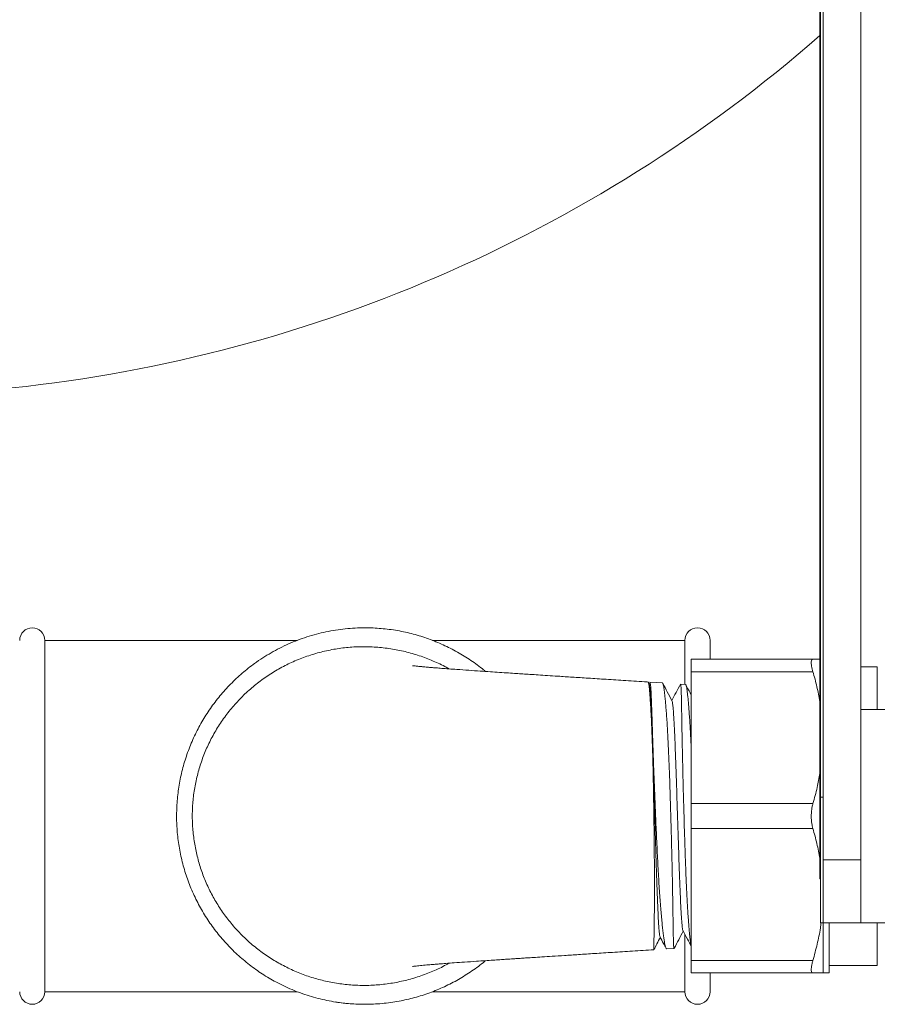
# Model space of a CAD drawing. Units: millimetres. Extents: x -821 to 1115, y -866 to 1055.
# Drawn here: x -667 to -598, y -161 to -82 of the extents above; entities that cross this region are included whole.
import ezdxf

# ---------------------------------------------------------------- set-up
doc = ezdxf.new("R2010")
doc.units = ezdxf.units.MM

msp = doc.modelspace()

# ---------------------------------------------------------------- linework, layer by layer
at = {"color": 7, "linetype": 'Continuous', "lineweight": 0}
for p, q in [((-602.525, -39.325), (-602.525, -149.325)), ((-599.525, -39.325), (-599.525, -149.325)), ((-602.775, -144.325), (-602.775, -44.325)), ((-602.725, -144.325), (-602.725, -44.325)), ((-602.525, -144.325), (-602.525, -44.325)), ((-644.41, -131.825), (-664.525, -131.825)), ((-664.525, -159.825), (-664.525, -131.825)), ((-613.525, -131.825), (-633.64, -131.825)), ((-613.525, -135.332), (-613.525, -131.825)), ((-611.525, -133.325), (-611.525, -131.825)), ((-613.025, -133.325), (-603.329, -133.325)), ((-613.025, -134.325), (-613.025, -133.325)), ((-598.202, -133.925), (-599.525, -133.925)), ((-603.329, -134.325), (-613.025, -134.325)), ((-613.025, -144.825), (-613.025, -134.325)), ((-616.355, -135.357), (-616.423, -135.227)), ((-616.311, -135.185), (-616.37, -135.299)), ((-615.315, -135.221), (-616.329, -135.156)), ((-613.472, -135.34), (-613.879, -135.314)), ((-599.525, -137.325), (-597.525, -137.325)), ((-602.775, -144.325), (-602.725, -144.325)), ((-602.775, -150.825), (-602.775, -144.325)), ((-602.725, -144.325), (-602.525, -144.325)), ((-602.725, -154.325), (-602.725, -144.325)), ((-613.025, -146.825), (-613.025, -144.825)), ((-613.025, -144.825), (-603.329, -144.825)), ((-603.329, -146.825), (-613.025, -146.825)), ((-613.025, -157.325), (-613.025, -146.825)), ((-599.525, -149.325), (-602.525, -149.325)), ((-602.525, -149.325), (-602.525, -154.325)), ((-599.525, -149.325), (-599.525, -154.325)), ((-602.775, -150.825), (-602.725, -150.825)), ((-602.725, -154.325), (-602.525, -154.325)), ((-602.525, -158.325), (-602.525, -154.325)), ((-599.525, -154.325), (-602.525, -154.325)), ((-602.025, -158.325), (-602.025, -154.325)), ((-599.525, -154.325), (-597.525, -154.325)), ((-613.525, -159.825), (-613.525, -155.27)), ((-614.986, -156.408), (-614.389, -156.369)), ((-613.025, -157.325), (-603.329, -157.325)), ((-613.025, -158.325), (-613.025, -157.325)), ((-603.329, -158.325), (-613.025, -158.325)), ((-611.525, -159.825), (-611.525, -158.325)), ((-602.525, -158.325), (-602.025, -158.325)), ((-602.025, -157.725), (-598.202, -157.725)), ((-664.525, -159.825), (-644.41, -159.825)), ((-633.64, -159.825), (-613.525, -159.825))]:
    msp.add_line(p, q, dxfattribs=at)
at = {"color": 8, "linetype": 'Continuous', "lineweight": 0}
for p, q in [((-598.202, -137.325), (-598.202, -133.925)), ((-598.202, -157.725), (-598.202, -154.325))]:
    msp.add_line(p, q, dxfattribs=at)
at = {"color": 7, "linetype": 'Continuous', "lineweight": 0}
for centre, radius, start, end in [((-679.242, 3.856), 116.2, 275.4157, 311.15242), ((-665.525, -131.825), 1, 0, 180), ((-612.525, -131.825), 1, 0, 180), ((-665.525, -159.825), 1, 180, 0), ((-612.525, -159.825), 1, 180, 360), ((-639.025, -145.825), 15, 260.88777, 266.25171), ((-639.025, -145.825), 15, 267.67546, 271.57795)]:
    msp.add_arc(centre, radius, start, end, dxfattribs=at)
for points, knots in [([(-639.028, -160.825), (-639.414, -160.816), (-640.186, -160.799), (-641.435, -160.648), (-642.765, -160.375), (-644.157, -159.944), (-645.268, -159.479), (-646.282, -158.965), (-647.208, -158.417), (-648.239, -157.681), (-649.206, -156.863), (-650.101, -155.968), (-650.914, -154.998), (-651.644, -153.963), (-652.286, -152.871), (-652.833, -151.73), (-653.28, -150.546), (-653.627, -149.328), (-653.871, -148.085), (-654.009, -146.827), (-654.039, -145.562), (-653.963, -144.297), (-653.782, -143.043), (-653.496, -141.81), (-653.106, -140.607), (-652.615, -139.439), (-652.029, -138.315), (-651.352, -137.247), (-650.585, -136.24), (-649.735, -135.3), (-648.81, -134.434), (-647.739, -133.588), (-646.506, -132.794), (-645.11, -132.086), (-643.647, -131.526), (-642.134, -131.124), (-640.587, -130.88), (-639.111, -130.802), (-637.724, -130.863), (-636.433, -131.032), (-635.174, -131.309), (-633.955, -131.69), (-632.782, -132.169), (-631.651, -132.741), (-630.581, -133.413), (-629.841, -133.938), (-629.481, -134.26), (-629.435, -134.301)], [0, 0, 0, 0, 0.020128, 0.040255, 0.065534, 0.090873, 0.116153, 0.128217, 0.150169, 0.1722, 0.19423, 0.216182, 0.238132, 0.260161, 0.282189, 0.30414, 0.326089, 0.348116, 0.370144, 0.392093, 0.414045, 0.436075, 0.458105, 0.480056, 0.502008, 0.524039, 0.546069, 0.568021, 0.589973, 0.612003, 0.634033, 0.655984, 0.683138, 0.710367, 0.737521, 0.764675, 0.791903, 0.819057, 0.841641, 0.864267, 0.88685, 0.908801, 0.930831, 0.95286, 0.974811, 0.996764, 1, 1, 1, 1]), ([(-632.326, -134.099), (-632.354, -134.082), (-632.716, -133.862), (-633.459, -133.52), (-634.546, -133.082), (-635.672, -132.745), (-636.823, -132.504), (-637.995, -132.36), (-639.175, -132.314), (-640.351, -132.369), (-641.515, -132.525), (-642.662, -132.779), (-643.783, -133.127), (-644.866, -133.568), (-645.904, -134.1), (-646.892, -134.716), (-647.824, -135.413), (-648.692, -136.184), (-649.487, -137.026), (-650.206, -137.931), (-650.847, -138.893), (-651.403, -139.901), (-651.866, -140.951), (-652.237, -142.034), (-652.516, -143.145), (-652.699, -144.269), (-652.783, -145.399), (-652.77, -146.529), (-652.662, -147.654), (-652.462, -148.761), (-652.167, -149.844), (-651.784, -150.897), (-651.316, -151.916), (-650.764, -152.893), (-650.129, -153.824), (-649.416, -154.703), (-648.633, -155.52), (-647.783, -156.271), (-646.868, -156.95), (-645.895, -157.554), (-644.876, -158.076), (-643.814, -158.512), (-642.716, -158.857), (-641.587, -159.111), (-640.442, -159.271), (-639.285, -159.336), (-638.122, -159.301), (-636.962, -159.168), (-635.817, -158.94), (-634.692, -158.619), (-633.599, -158.195), (-632.812, -157.836), (-632.406, -157.594), (-632.337, -157.553)], [0, 0, 0, 0, 0.001723, 0.022378, 0.043033, 0.063615, 0.084329, 0.105117, 0.125905, 0.146616, 0.167209, 0.187876, 0.208542, 0.229132, 0.249561, 0.270064, 0.290566, 0.310994, 0.331276, 0.351632, 0.371988, 0.392269, 0.412354, 0.432512, 0.452671, 0.472756, 0.492576, 0.512467, 0.53236, 0.552181, 0.571841, 0.591569, 0.611299, 0.630959, 0.650812, 0.670733, 0.690655, 0.710507, 0.730596, 0.750755, 0.770913, 0.791001, 0.811292, 0.831654, 0.852016, 0.872308, 0.892796, 0.913357, 0.933919, 0.954409, 0.975058, 0.995779, 1, 1, 1, 1]), ([(-603.329, -133.325), (-603.352, -133.33), (-603.399, -133.339), (-603.443, -133.411), (-603.465, -133.527), (-603.462, -133.686), (-603.436, -133.882), (-603.392, -134.096), (-603.349, -134.252), (-603.329, -134.325)], [0, 0, 0, 0, 0.147019, 0.293988, 0.44126, 0.588524, 0.731804, 0.875118, 1, 1, 1, 1]), ([(-603.329, -133.325), (-603.247, -133.325), (-603.082, -133.325), (-602.897, -133.325), (-602.81, -133.325), (-602.775, -133.325)], [0, 0, 0, 0, 0.370942, 0.741863, 1, 1, 1, 1]), ([(-616.449, -135.148), (-616.479, -135.146), (-617.077, -135.108), (-618.196, -135.035), (-619.76, -134.934), (-621.181, -134.842), (-622.462, -134.76), (-623.546, -134.689), (-624.451, -134.631), (-625.194, -134.582), (-625.849, -134.54), (-626.429, -134.502), (-626.997, -134.464), (-627.617, -134.423), (-628.306, -134.377), (-629.06, -134.327), (-629.872, -134.271), (-630.764, -134.21), (-631.606, -134.151), (-632.33, -134.099), (-632.881, -134.057), (-633.342, -134.021), (-633.717, -133.99), (-634.014, -133.965), (-634.227, -133.946), (-634.378, -133.932), (-634.505, -133.92), (-634.646, -133.907), (-634.802, -133.891), (-634.957, -133.874), (-635.089, -133.86), (-635.181, -133.849), (-635.224, -133.843), (-635.222, -133.844), (-635.221, -133.844)], [0, 0, 0, 0, 0.004105, 0.0843218, 0.1578045, 0.224588, 0.2847051, 0.3384142, 0.3774572, 0.4123822, 0.4432054, 0.4699607, 0.4945761, 0.5238484, 0.5583471, 0.5932184, 0.6326869, 0.6766806, 0.7251129, 0.7585762, 0.7886812, 0.8151176, 0.837851, 0.8568556, 0.8724963, 0.8813933, 0.8903154, 0.9021943, 0.9180492, 0.934282, 0.9517475, 0.9683755, 0.9882086, 1, 1, 1, 1]), ([(-602.775, -136.705), (-602.849, -136.309), (-602.999, -135.509), (-603.218, -134.722), (-603.329, -134.325)], [0, 0, 0, 0, 0.495846, 1, 1, 1, 1]), ([(-616.45, -135.156), (-616.447, -135.155), (-616.44, -135.152), (-616.423, -135.219), (-616.401, -135.354), (-616.376, -135.558), (-616.35, -135.825), (-616.322, -136.154), (-616.292, -136.546), (-616.262, -137.003), (-616.232, -137.519), (-616.202, -138.096), (-616.174, -138.729), (-616.146, -139.419), (-616.121, -140.156), (-616.097, -140.943), (-616.075, -141.772), (-616.056, -142.634), (-616.039, -143.514), (-616.023, -144.416), (-616.01, -145.337), (-615.997, -146.255), (-615.986, -147.153), (-615.976, -148.033), (-615.968, -148.906), (-615.961, -149.759), (-615.958, -150.579), (-615.956, -151.368), (-615.957, -152.125), (-615.96, -152.842), (-615.965, -153.506), (-615.971, -154.12), (-615.979, -154.678), (-615.986, -155.166), (-615.993, -155.576), (-615.999, -155.913), (-616.003, -156.178), (-616.004, -156.357), (-616.003, -156.458), (-615.999, -156.465), (-615.998, -156.468)], [0, 0, 0, 0, 0.01224, 0.036423, 0.061283, 0.086143, 0.110853, 0.135564, 0.160925, 0.186288, 0.21229, 0.238291, 0.264983, 0.291676, 0.318864, 0.346051, 0.374005, 0.401958, 0.429487, 0.457016, 0.485381, 0.513745, 0.540594, 0.567443, 0.595061, 0.622678, 0.649731, 0.676784, 0.704595, 0.732406, 0.759906, 0.787406, 0.815742, 0.844076, 0.870951, 0.897825, 0.925569, 0.953311, 0.978803, 1, 1, 1, 1]), ([(-615.503, -155.454), (-615.504, -155.454), (-615.517, -155.451), (-615.542, -155.312), (-615.577, -155.027), (-615.612, -154.589), (-615.647, -154.024), (-615.682, -153.337), (-615.717, -152.537), (-615.751, -151.637), (-615.786, -150.651), (-615.82, -149.592), (-615.854, -148.475), (-615.889, -147.316), (-615.923, -146.133), (-615.957, -144.94), (-615.991, -143.756), (-616.024, -142.595), (-616.058, -141.474), (-616.092, -140.409), (-616.125, -139.413), (-616.159, -138.499), (-616.192, -137.68), (-616.225, -136.967), (-616.258, -136.367), (-616.291, -135.893), (-616.324, -135.542), (-616.345, -135.42), (-616.355, -135.36)], [0, 0, 0, 0, 0.003568, 0.043312, 0.083073, 0.122845, 0.162642, 0.202455, 0.24228, 0.282126, 0.321992, 0.361869, 0.401763, 0.441679, 0.481607, 0.521548, 0.561511, 0.60149, 0.641478, 0.681486, 0.721512, 0.761548, 0.8016, 0.841672, 0.881756, 0.92185, 0.961964, 1, 1, 1, 1]), ([(-614.987, -156.401), (-614.996, -156.4), (-615.018, -156.399), (-615.056, -156.314), (-615.099, -156.163), (-615.144, -155.947), (-615.192, -155.666), (-615.241, -155.319), (-615.291, -154.91), (-615.342, -154.44), (-615.393, -153.909), (-615.445, -153.318), (-615.496, -152.673), (-615.546, -151.972), (-615.595, -151.223), (-615.643, -150.429), (-615.688, -149.603), (-615.732, -148.741), (-615.774, -147.85), (-615.815, -146.945), (-615.853, -146.043), (-615.891, -145.14), (-615.928, -144.234), (-615.963, -143.344), (-615.996, -142.486), (-616.027, -141.655), (-616.056, -140.846), (-616.082, -140.064), (-616.106, -139.322), (-616.129, -138.619), (-616.149, -137.961), (-616.169, -137.362), (-616.187, -136.83), (-616.205, -136.363), (-616.223, -135.963), (-616.243, -135.642), (-616.264, -135.406), (-616.285, -135.248), (-616.301, -135.206), (-616.308, -135.187)], [0, 0, 0, 0, 0.019103, 0.044931, 0.069945, 0.094959, 0.120648, 0.146337, 0.172278, 0.198222, 0.224849, 0.251477, 0.278644, 0.305812, 0.333726, 0.361639, 0.389549, 0.417458, 0.446189, 0.47492, 0.50263, 0.530339, 0.558889, 0.587439, 0.614688, 0.641936, 0.669937, 0.697939, 0.725896, 0.753852, 0.782627, 0.811402, 0.839234, 0.867065, 0.89577, 0.924475, 0.951217, 0.977959, 1, 1, 1, 1]), ([(-615.315, -135.23), (-615.311, -135.229), (-615.297, -135.226), (-615.272, -135.296), (-615.239, -135.432), (-615.204, -135.635), (-615.167, -135.902), (-615.128, -136.234), (-615.088, -136.63), (-615.047, -137.088), (-615.007, -137.606), (-614.966, -138.186), (-614.926, -138.82), (-614.887, -139.513), (-614.85, -140.255), (-614.815, -141.042), (-614.781, -141.862), (-614.749, -142.718), (-614.72, -143.605), (-614.691, -144.506), (-614.665, -145.406), (-614.64, -146.306), (-614.615, -147.211), (-614.592, -148.099), (-614.57, -148.957), (-614.551, -149.786), (-614.534, -150.595), (-614.518, -151.377), (-614.505, -152.119), (-614.494, -152.823), (-614.484, -153.482), (-614.475, -154.085), (-614.467, -154.621), (-614.459, -155.095), (-614.451, -155.504), (-614.442, -155.835), (-614.432, -156.085), (-614.419, -156.258), (-614.405, -156.357), (-614.394, -156.36), (-614.389, -156.362)], [0, 0, 0, 0, 0.012298, 0.037619, 0.062099, 0.086581, 0.111714, 0.136848, 0.162378, 0.187909, 0.214111, 0.240312, 0.267121, 0.293931, 0.32148, 0.349029, 0.376514, 0.403998, 0.432296, 0.460593, 0.487818, 0.515041, 0.543097, 0.571154, 0.597816, 0.624477, 0.651882, 0.679286, 0.706533, 0.733779, 0.761821, 0.789863, 0.817015, 0.844165, 0.872161, 0.900156, 0.926332, 0.952508, 0.979517, 1, 1, 1, 1]), ([(-614.554, -136.663), (-614.681, -136.421), (-614.926, -135.95), (-615.172, -135.479), (-615.291, -135.25)], [0, 0, 0, 0, 0.514442, 1, 1, 1, 1]), ([(-613.885, -135.313), (-614.002, -135.538), (-614.231, -135.977), (-614.46, -136.416), (-614.572, -136.63)], [0, 0, 0, 0, 0.5123972, 1, 1, 1, 1]), ([(-613.025, -156.19), (-613.031, -156.167), (-613.048, -156.108), (-613.077, -155.938), (-613.111, -155.692), (-613.146, -155.38), (-613.182, -155.004), (-613.219, -154.564), (-613.256, -154.067), (-613.294, -153.51), (-613.331, -152.897), (-613.367, -152.23), (-613.402, -151.517), (-613.436, -150.757), (-613.468, -149.955), (-613.499, -149.119), (-613.528, -148.263), (-613.556, -147.386), (-613.583, -146.487), (-613.608, -145.589), (-613.633, -144.705), (-613.656, -143.835), (-613.678, -142.97), (-613.699, -142.124), (-613.717, -141.311), (-613.734, -140.527), (-613.749, -139.773), (-613.762, -139.059), (-613.774, -138.395), (-613.784, -137.78), (-613.794, -137.219), (-613.803, -136.724), (-613.812, -136.303), (-613.822, -135.952), (-613.833, -135.672), (-613.846, -135.47), (-613.86, -135.354), (-613.871, -135.305), (-613.879, -135.316), (-613.879, -135.317)], [0, 0, 0, 0, 0.0175145, 0.0440228, 0.0700742, 0.0961259, 0.1228862, 0.1496477, 0.1766269, 0.2036063, 0.2313153, 0.259025, 0.2869755, 0.3149259, 0.3436618, 0.3723973, 0.4007481, 0.4290986, 0.4582948, 0.4874899, 0.5153935, 0.5432981, 0.5720057, 0.6007133, 0.6287507, 0.656789, 0.6856161, 0.7144428, 0.7428999, 0.7713567, 0.8006682, 0.8299789, 0.8579619, 0.8859436, 0.9148096, 0.9436752, 0.9705478, 0.9974189, 1, 1, 1, 1]), ([(-613.472, -135.347), (-613.466, -135.349), (-613.45, -135.353), (-613.422, -135.44), (-613.39, -135.592), (-613.356, -135.81), (-613.32, -136.093), (-613.283, -136.441), (-613.245, -136.851), (-613.206, -137.324), (-613.168, -137.855), (-613.129, -138.446), (-613.092, -139.091), (-613.057, -139.763), (-613.035, -140.238), (-613.025, -140.465)], [0, 0, 0, 0, 0.055684, 0.133751, 0.209556, 0.285362, 0.363204, 0.441049, 0.519772, 0.598496, 0.679314, 0.76013, 0.842264, 0.9244, 1, 1, 1, 1]), ([(-613.025, -136.181), (-613.056, -136.121), (-613.198, -135.848), (-613.34, -135.576), (-613.451, -135.364)], [0, 0, 0, 0, 0.2214556, 1, 1, 1, 1]), ([(-613.682, -154.941), (-613.686, -154.937), (-613.701, -154.922), (-613.727, -154.77), (-613.761, -154.49), (-613.794, -154.085), (-613.827, -153.572), (-613.861, -152.956), (-613.894, -152.245), (-613.927, -151.448), (-613.961, -150.577), (-613.994, -149.642), (-614.027, -148.656), (-614.06, -147.633), (-614.094, -146.586), (-614.127, -145.528), (-614.16, -144.474), (-614.194, -143.438), (-614.227, -142.433), (-614.26, -141.473), (-614.293, -140.571), (-614.327, -139.738), (-614.36, -138.986), (-614.393, -138.325), (-614.426, -137.763), (-614.46, -137.306), (-614.493, -136.967), (-614.525, -136.744), (-614.545, -136.694), (-614.554, -136.671)], [0, 0, 0, 0, 0.013955, 0.052097, 0.090238, 0.128374, 0.166516, 0.20466, 0.2428, 0.280941, 0.319088, 0.357232, 0.395373, 0.43352, 0.471668, 0.509811, 0.547958, 0.586109, 0.624256, 0.662403, 0.700555, 0.738707, 0.776854, 0.815006, 0.853161, 0.891312, 0.929463, 0.96762, 1, 1, 1, 1]), ([(-603.329, -144.825), (-603.21, -144.398), (-602.988, -143.602), (-602.842, -142.792), (-602.775, -142.417)], [0, 0, 0, 0, 0.536485, 1, 1, 1, 1]), ([(-603.329, -144.825), (-603.352, -144.915), (-603.399, -145.094), (-603.443, -145.392), (-603.465, -145.7), (-603.462, -146.01), (-603.436, -146.312), (-603.392, -146.586), (-603.349, -146.749), (-603.329, -146.825)], [0, 0, 0, 0, 0.147019, 0.293993, 0.441263, 0.588523, 0.731805, 0.87512, 1, 1, 1, 1]), ([(-602.775, -149.205), (-602.849, -148.809), (-602.999, -148.009), (-603.218, -147.222), (-603.329, -146.825)], [0, 0, 0, 0, 0.495845, 1, 1, 1, 1]), ([(-603.329, -157.325), (-603.213, -156.898), (-602.981, -156.043), (-602.771, -155.04), (-602.706, -154.464), (-602.69, -154.325)], [0, 0, 0, 0, 0.431584, 0.863108, 1, 1, 1, 1]), ([(-614.376, -156.353), (-614.26, -156.13), (-614.022, -155.675), (-613.785, -155.22), (-613.665, -154.988)], [0, 0, 0, 0, 0.4915, 1, 1, 1, 1]), ([(-613.682, -154.955), (-613.564, -155.18), (-613.345, -155.6), (-613.126, -156.02), (-613.025, -156.215)], [0, 0, 0, 0, 0.535676, 1, 1, 1, 1]), ([(-615.996, -156.471), (-615.916, -156.316), (-615.746, -155.99), (-615.576, -155.664), (-615.486, -155.492)], [0, 0, 0, 0, 0.4736753, 1, 1, 1, 1]), ([(-615.503, -155.46), (-615.415, -155.629), (-615.259, -155.927), (-615.103, -156.225), (-615.036, -156.354)], [0, 0, 0, 0, 0.568439, 1, 1, 1, 1]), ([(-635.226, -157.807), (-635.222, -157.807), (-635.214, -157.806), (-635.146, -157.797), (-635.022, -157.783), (-634.84, -157.763), (-634.609, -157.74), (-634.361, -157.716), (-634.087, -157.691), (-633.78, -157.665), (-633.451, -157.638), (-633.048, -157.606), (-632.542, -157.567), (-631.867, -157.518), (-631.048, -157.46), (-630.229, -157.403), (-629.466, -157.351), (-628.839, -157.309), (-628.295, -157.272), (-627.848, -157.242), (-627.499, -157.219), (-627.2, -157.199), (-626.895, -157.179), (-626.526, -157.155), (-626.087, -157.126), (-625.545, -157.091), (-624.875, -157.047), (-624.05, -156.994), (-623.077, -156.931), (-621.952, -156.858), (-620.676, -156.775), (-619.247, -156.683), (-617.671, -156.581), (-616.571, -156.51), (-615.998, -156.473)], [0, 0, 0, 0, 0.020161, 0.038754, 0.055688, 0.075801, 0.098232, 0.119552, 0.139367, 0.162687, 0.182659, 0.199752, 0.228024, 0.26194, 0.301542, 0.347054, 0.380258, 0.410386, 0.435916, 0.456808, 0.473029, 0.484556, 0.498436, 0.515445, 0.535688, 0.559184, 0.590337, 0.628073, 0.672748, 0.724356, 0.782926, 0.848493, 0.921096, 1, 1, 1, 1]), ([(-629.43, -157.349), (-629.45, -157.367), (-629.785, -157.668), (-630.496, -158.176), (-631.56, -158.859), (-632.686, -159.438), (-633.855, -159.923), (-635.062, -160.31), (-636.331, -160.6), (-637.656, -160.789), (-638.571, -160.813), (-639.028, -160.825)], [0, 0, 0, 0, 0.007969, 0.129612, 0.250823, 0.372035, 0.493681, 0.615327, 0.73654, 0.86827, 1, 1, 1, 1]), ([(-603.329, -157.325), (-603.352, -157.41), (-603.399, -157.581), (-603.443, -157.806), (-603.465, -157.998), (-603.462, -158.149), (-603.436, -158.254), (-603.392, -158.315), (-603.349, -158.322), (-603.329, -158.325)], [0, 0, 0, 0, 0.14702, 0.293995, 0.441262, 0.588523, 0.731811, 0.875125, 1, 1, 1, 1]), ([(-602.525, -158.325), (-602.529, -158.325), (-602.537, -158.325), (-602.605, -158.325), (-602.716, -158.325), (-602.878, -158.325), (-603.08, -158.325), (-603.246, -158.325), (-603.329, -158.325)], [0, 0, 0, 0, 0.1560473, 0.3123963, 0.483714, 0.6550426, 0.8275157, 1, 1, 1, 1])]:
    msp.add_open_spline(points, degree=3, knots=knots, dxfattribs=at)

doc.saveas('drawing.dxf')
